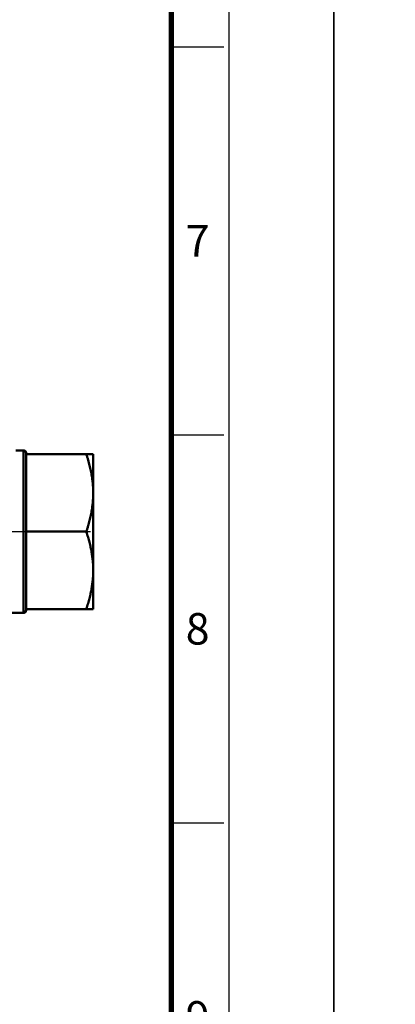
# Model space of a CAD drawing. Units: millimetres. Extents: x 0 to 3018, y 0 to 815.
# Drawn here: x 1750 to 1823, y 147 to 338 of the extents above; entities that cross this region are included whole.
import ezdxf
from ezdxf.enums import TextEntityAlignment as Align

# ---------------------------------------------------------------- set-up
doc = ezdxf.new("R2010")
doc.units = ezdxf.units.MM
doc.linetypes.add('AM_ISO08W050', pattern=[18, 12, -1.5, 3, -1.5])
doc.layers.get('0').update_dxf_attribs({"color": 3})
doc.layers.add('AM_7', color=1, linetype='AM_ISO08W050', lineweight=25)
doc.layers.add('AM_VIS', color=3, linetype='Continuous', lineweight=50)
doc.styles.add('SECTION', font='monosi.ttf', dxfattribs={"height": 3})

# ---------------------------------------------------------------- blocks, each defined once
blk = doc.blocks.new('FORMAT-홈피용-VER')
at = {"color": 8}
for p, q in [((281.5, 163.5), (286.5, 163.5)), ((281.5, 126.5), (286.5, 126.5)), ((281.5, 89.5), (286.5, 89.5))]:
    blk.add_line(p, q, dxfattribs=at)
blk.add_lwpolyline([(0, 401), (0, 0), (297, 0), (297, 401)], close=True)
at = {"color": 5}
blk.add_lwpolyline([(10, 391), (10, 10), (287, 10), (287, 391)], close=True, dxfattribs=at)
at = {"const_width": 0.5}
blk.add_lwpolyline([(15.5, 385.5), (15.5, 15.5), (281.5, 15.5), (281.5, 385.5)], close=True, dxfattribs=at)
at = {"color": 8, "style": 'SECTION'}
for s, p in [('7', (284, 145)), ('8', (284, 108)), ('9', (284, 71))]:
    blk.add_text(s, height=3, dxfattribs=at).set_placement(p, align=Align.MIDDLE_CENTER)

msp = doc.modelspace()

# ---------------------------------------------------------------- linework, layer by layer
at = {"layer": 'AM_7'}
msp.add_line((1621.291, 238.345), (1764.291, 238.345), dxfattribs=at)
at = {"layer": 'AM_VIS'}
for p, q in [((1749.291, 254.095), (1750.791, 254.095)), ((1750.791, 222.595), (1750.791, 254.095)), ((1751.291, 253.595), (1751.291, 253.346)), ((1751.291, 253.346), (1751.291, 248.227)), ((1762.95, 253.346), (1751.291, 253.346)), ((1762.95, 253.346), (1764.29, 253.346)), ((1764.291, 253.345), (1764.29, 253.346)), ((1764.291, 245.845), (1764.291, 253.345)), ((1751.291, 248.227), (1751.291, 243.463)), ((1764.291, 223.345), (1764.291, 245.845)), ((1751.291, 243.463), (1751.291, 238.344)), ((1751.291, 238.344), (1751.291, 233.224)), ((1762.95, 238.344), (1751.291, 238.344)), ((1751.291, 233.224), (1751.291, 228.465)), ((1751.291, 228.465), (1751.291, 223.345)), ((1751.291, 223.345), (1751.291, 223.095)), ((1762.95, 223.345), (1751.291, 223.345)), ((1762.95, 223.345), (1764.29, 223.345)), ((1764.291, 223.345), (1764.29, 223.345)), ((1747.791, 222.595), (1750.791, 222.595))]:
    msp.add_line(p, q, dxfattribs=at)
for centre, start, end in [((1750.791, 253.595), 0, 90), ((1750.791, 223.095), 270, 0)]:
    msp.add_arc(centre, 0.5, start, end, dxfattribs=at)
for points, weights in [([(1764.291, 245.845), (1764.291, 249.326), (1762.95, 253.346)], [1, 1.04537750653, 1.01434190067]), ([(1762.95, 238.344), (1764.291, 242.364), (1764.291, 245.845)], [1.01434190067, 1.04537750653, 1]), ([(1762.95, 223.345), (1765.451, 230.845), (1762.95, 238.344)], [1.03093939801, 1.19041196828, 1.03093681221])]:
    msp.add_rational_spline(points, weights, degree=2, dxfattribs=at)

# ---------------------------------------------------------------- block references
at = {"xscale": 2.032482772396179, "yscale": 2.032482772396179, "zscale": 2.032482772395885}
for p in [(1207.295, 0), (1810.942, 0)]:
    msp.add_blockref('FORMAT-홈피용-VER', p, dxfattribs=at)

doc.saveas('drawing.dxf')
